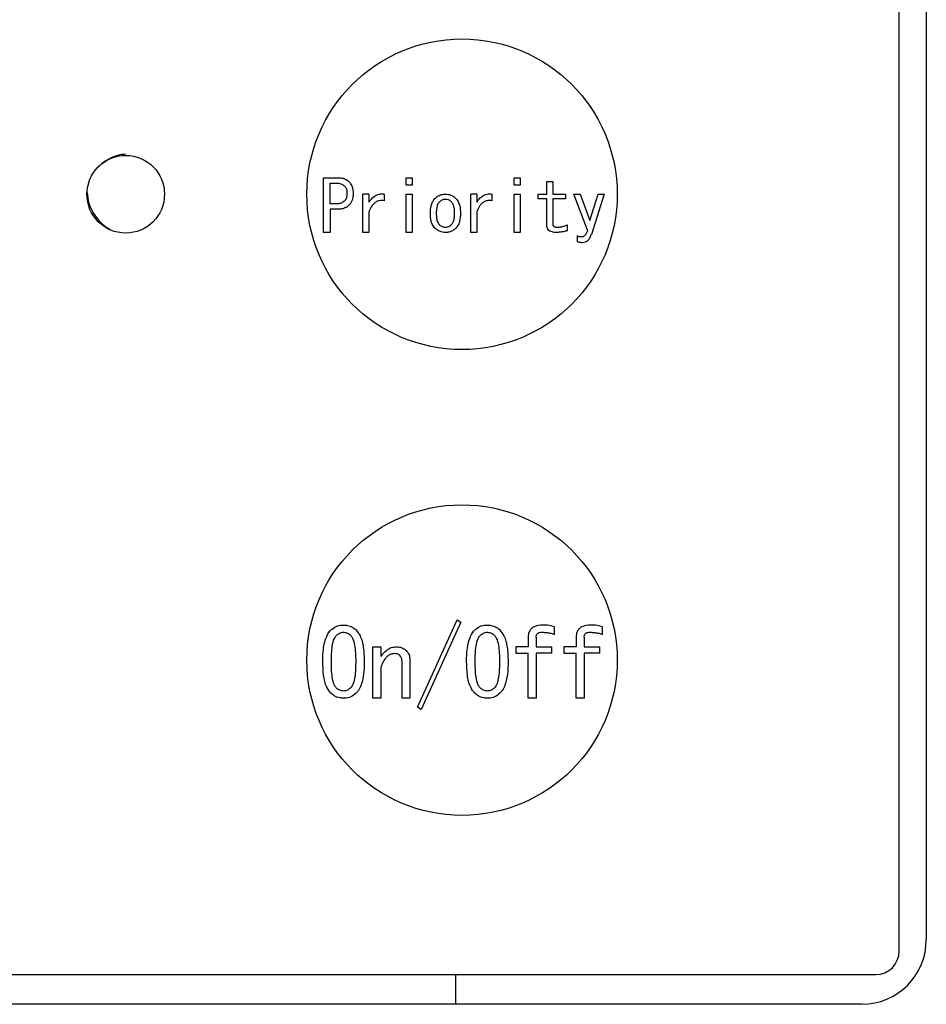
# Model space of a CAD drawing. Units: inches. Extents: x 0.4 to 16.6, y 0.2 to 10.8.
# Drawn here: x 6.5 to 6.6, y 5.9 to 6 of the extents above; entities that cross this region are included whole.
import ezdxf

# ---------------------------------------------------------------- set-up
doc = ezdxf.new("R2010")
doc.units = ezdxf.units.IN
doc.header["$MEASUREMENT"] = 0

msp = doc.modelspace()

# ---------------------------------------------------------------- linework, layer by layer
at = {"color": 7, "linetype": 'Continuous', "lineweight": 25}
for p, q in [((6.611395, 5.93833), (6.611395, 6.12337)), ((6.614151, 6.122189), (6.614151, 5.939511)), ((6.552983, 6.011224), (6.552983, 6.01678)), ((6.552983, 6.01678), (6.554483, 6.01678)), ((6.561372, 6.01678), (6.561979, 6.01678)), ((6.561372, 6.016039), (6.561372, 6.01678)), ((6.561979, 6.01678), (6.561979, 6.016039)), ((6.572317, 6.016039), (6.572317, 6.01678)), ((6.572317, 6.01678), (6.572924, 6.01678)), ((6.572924, 6.01678), (6.572924, 6.016039)), ((6.553657, 6.01624), (6.554312, 6.01624)), ((6.553657, 6.014129), (6.553657, 6.01624)), ((6.561979, 6.016039), (6.561372, 6.016039)), ((6.572924, 6.016039), (6.572317, 6.016039)), ((6.575651, 6.016381), (6.576258, 6.016381)), ((6.575651, 6.015127), (6.575651, 6.016381)), ((6.576258, 6.016381), (6.576258, 6.015127)), ((6.556983, 6.011224), (6.556983, 6.015127)), ((6.55759, 6.015127), (6.556983, 6.015127)), ((6.55759, 6.015127), (6.55759, 6.0143)), ((6.559129, 6.015127), (6.559129, 6.014442)), ((6.561372, 6.011224), (6.561372, 6.015127)), ((6.561372, 6.015127), (6.561979, 6.015127)), ((6.561979, 6.015127), (6.561979, 6.011224)), ((6.567928, 6.011224), (6.567928, 6.015127)), ((6.568535, 6.015127), (6.567928, 6.015127)), ((6.568535, 6.015127), (6.568535, 6.0143)), ((6.570073, 6.015127), (6.570073, 6.014442)), ((6.572317, 6.011224), (6.572317, 6.015127)), ((6.572317, 6.015127), (6.572924, 6.015127)), ((6.572924, 6.015127), (6.572924, 6.011224)), ((6.574776, 6.014655), (6.574776, 6.015127)), ((6.574776, 6.015127), (6.575651, 6.015127)), ((6.575651, 6.014655), (6.574776, 6.014655)), ((6.575651, 6.011963), (6.575651, 6.014655)), ((6.576258, 6.015127), (6.577541, 6.015127)), ((6.577541, 6.014655), (6.576258, 6.014655)), ((6.576258, 6.014655), (6.576258, 6.012077)), ((6.577541, 6.015127), (6.577541, 6.014655)), ((6.579764, 6.01145), (6.578396, 6.015127)), ((6.578396, 6.015127), (6.579023, 6.015127)), ((6.579023, 6.015127), (6.579992, 6.012447)), ((6.58002, 6.012447), (6.580847, 6.015127)), ((6.581474, 6.015127), (6.580163, 6.011022)), ((6.580847, 6.015127), (6.581474, 6.015127)), ((6.554312, 6.014129), (6.553657, 6.014129)), ((6.554483, 6.01359), (6.553657, 6.01359)), ((6.553657, 6.01359), (6.553657, 6.011224)), ((6.55759, 6.013331), (6.55759, 6.011224)), ((6.568535, 6.013331), (6.568535, 6.011224)), ((6.577712, 6.011991), (6.577712, 6.011393)), ((6.579992, 6.012447), (6.58002, 6.012447)), ((6.553657, 6.011224), (6.552983, 6.011224)), ((6.55759, 6.011224), (6.556983, 6.011224)), ((6.561979, 6.011224), (6.561372, 6.011224)), ((6.568535, 6.011224), (6.567928, 6.011224)), ((6.572924, 6.011224), (6.572317, 6.011224)), ((6.578738, 6.01088), (6.578738, 6.01031)), ((6.562521, 5.963085), (6.566549, 5.971939)), ((6.566929, 5.971711), (6.562901, 5.962857)), ((6.566549, 5.971939), (6.566929, 5.971711)), ((6.576429, 5.970457), (6.576429, 5.971217)), ((6.581293, 5.970457), (6.581293, 5.971217)), ((6.573758, 5.970153), (6.573758, 5.969203)), ((6.574567, 5.970191), (6.574567, 5.969203)), ((6.578622, 5.970153), (6.578622, 5.969203)), ((6.579431, 5.970191), (6.579431, 5.969203)), ((6.557987, 5.964), (6.557987, 5.969203)), ((6.557987, 5.969203), (6.558797, 5.969203)), ((6.558797, 5.969203), (6.558797, 5.968215)), ((6.572515, 5.969203), (6.572515, 5.968574)), ((6.573758, 5.969203), (6.572515, 5.969203)), ((6.572515, 5.968574), (6.573758, 5.968574)), ((6.573758, 5.964), (6.573758, 5.968574)), ((6.574567, 5.969203), (6.576125, 5.969203)), ((6.576125, 5.968574), (6.574567, 5.968574)), ((6.574567, 5.968574), (6.574567, 5.964)), ((6.576125, 5.969203), (6.576125, 5.968574)), ((6.577379, 5.969203), (6.577379, 5.968574)), ((6.578622, 5.969203), (6.577379, 5.969203)), ((6.577379, 5.968574), (6.578622, 5.968574)), ((6.578622, 5.964), (6.578622, 5.968574)), ((6.579431, 5.969203), (6.580989, 5.969203)), ((6.580989, 5.968574), (6.579431, 5.968574)), ((6.579431, 5.968574), (6.579431, 5.964)), ((6.580989, 5.969203), (6.580989, 5.968574)), ((6.560951, 5.964), (6.560951, 5.967721)), ((6.561761, 5.967797), (6.561761, 5.964)), ((6.558797, 5.966733), (6.558797, 5.964)), ((6.558797, 5.964), (6.557987, 5.964)), ((6.561761, 5.964), (6.560951, 5.964)), ((6.574567, 5.964), (6.573758, 5.964)), ((6.579431, 5.964), (6.578622, 5.964)), ((6.562901, 5.962857), (6.562521, 5.963085)), ((6.435805, 5.935968), (6.609033, 5.935968)), ((6.566382, 5.935968), (6.566382, 5.93295)), ((6.607589, 5.93295), (6.436723, 5.93295))]:
    msp.add_line(p, q, dxfattribs=at)
for centre, radius in [((6.567038, 6.015102), 0.015748), ((6.532917, 6.015102), 0.003937), ((6.567038, 5.967858), 0.015748)]:
    msp.add_circle(centre, radius, dxfattribs=at)
for centre, radius in [((6.607589, 5.939511), 0.006562), ((6.609033, 5.93833), 0.002362)]:
    msp.add_arc(centre, radius, 270, 0, dxfattribs=at)
for points, knots in [([(6.532917, 6.01917), (6.532639, 6.019144), (6.532074, 6.019091), (6.531141, 6.018674), (6.530476, 6.018235), (6.530187, 6.017918), (6.530122, 6.017848)], [0, 0, 0, 0, 0.306629, 0.621781, 0.915984, 1, 1, 1, 1]), ([(6.554483, 6.01678), (6.554606, 6.016774), (6.554888, 6.01676), (6.555273, 6.01663), (6.555481, 6.016453), (6.555567, 6.016381)], [0, 0, 0, 0, 0.3114915, 0.7160727, 1, 1, 1, 1]), ([(6.554312, 6.01624), (6.554394, 6.016237), (6.554605, 6.016228), (6.554893, 6.01614), (6.555051, 6.016004), (6.555111, 6.015953)], [0, 0, 0, 0, 0.281979, 0.73085, 1, 1, 1, 1]), ([(6.555111, 6.015953), (6.555173, 6.015872), (6.555313, 6.01569), (6.555362, 6.015407), (6.555366, 6.015232), (6.555367, 6.015184)], [0, 0, 0, 0, 0.3642824, 0.8240638, 1, 1, 1, 1]), ([(6.555567, 6.016381), (6.555673, 6.016246), (6.555882, 6.015982), (6.555982, 6.015547), (6.555991, 6.015284), (6.555994, 6.015184)], [0, 0, 0, 0, 0.390599, 0.768417, 1, 1, 1, 1]), ([(6.529018, 6.015288), (6.529042, 6.014924), (6.529084, 6.014283), (6.529499, 6.013399), (6.530017, 6.012619), (6.530639, 6.011968), (6.531094, 6.011685), (6.531287, 6.011565)], [0, 0, 0, 0, 0.24269, 0.4277121, 0.6312088, 0.844124, 1, 1, 1, 1]), ([(6.555367, 6.015184), (6.555364, 6.015096), (6.555356, 6.014883), (6.555274, 6.014608), (6.555151, 6.014462), (6.555111, 6.014414)], [0, 0, 0, 0, 0.315711, 0.772267, 1, 1, 1, 1]), ([(6.555994, 6.015184), (6.555989, 6.015052), (6.555975, 6.01473), (6.555837, 6.014302), (6.555639, 6.014071), (6.555567, 6.013986)], [0, 0, 0, 0, 0.303164, 0.743471, 1, 1, 1, 1]), ([(6.55759, 6.0143), (6.557752, 6.014517), (6.558003, 6.014853), (6.558514, 6.015114), (6.558871, 6.015159), (6.559074, 6.015133), (6.559129, 6.015127)], [0, 0, 0, 0, 0.430627, 0.669539, 0.909214, 1, 1, 1, 1]), ([(6.559129, 6.014442), (6.558964, 6.014459), (6.558675, 6.014489), (6.558284, 6.014333), (6.557939, 6.014035), (6.557725, 6.013676), (6.55762, 6.013407), (6.55759, 6.013331)], [0, 0, 0, 0, 0.235241, 0.41088, 0.585958, 0.881926, 1, 1, 1, 1]), ([(6.563832, 6.01316), (6.563844, 6.013424), (6.563862, 6.013821), (6.564027, 6.014342), (6.564199, 6.014559), (6.564288, 6.01467)], [0, 0, 0, 0, 0.489927, 0.736536, 1, 1, 1, 1]), ([(6.564288, 6.01467), (6.564364, 6.014739), (6.564563, 6.01492), (6.564938, 6.015096), (6.565237, 6.015117), (6.565371, 6.015127)], [0, 0, 0, 0, 0.255841, 0.667689, 1, 1, 1, 1]), ([(6.564772, 6.014357), (6.564817, 6.014397), (6.564932, 6.0145), (6.56514, 6.014599), (6.565303, 6.014609), (6.565371, 6.014613)], [0, 0, 0, 0, 0.267743, 0.69533, 1, 1, 1, 1]), ([(6.565371, 6.015127), (6.565551, 6.015108), (6.565907, 6.01507), (6.566244, 6.014843), (6.566398, 6.014697), (6.566425, 6.01467)], [0, 0, 0, 0, 0.457411, 0.901994, 1, 1, 1, 1]), ([(6.565371, 6.014613), (6.565465, 6.014603), (6.565648, 6.014582), (6.565831, 6.014461), (6.565918, 6.014378), (6.565941, 6.014357)], [0, 0, 0, 0, 0.4362468, 0.855194, 1, 1, 1, 1]), ([(6.566425, 6.01467), (6.566524, 6.01454), (6.566768, 6.014219), (6.566867, 6.013671), (6.566877, 6.013298), (6.566881, 6.01316)], [0, 0, 0, 0, 0.302109, 0.742813, 1, 1, 1, 1]), ([(6.568535, 6.0143), (6.568696, 6.014517), (6.568947, 6.014853), (6.569459, 6.015114), (6.569815, 6.015159), (6.570018, 6.015133), (6.570073, 6.015127)], [0, 0, 0, 0, 0.430594, 0.66952, 0.909293, 1, 1, 1, 1]), ([(6.570073, 6.014442), (6.569908, 6.01446), (6.569619, 6.014489), (6.569229, 6.014333), (6.568884, 6.014035), (6.568669, 6.013676), (6.568564, 6.013407), (6.568535, 6.013331)], [0, 0, 0, 0, 0.235255, 0.410834, 0.585922, 0.881948, 1, 1, 1, 1]), ([(6.555111, 6.014414), (6.555013, 6.014339), (6.554803, 6.014176), (6.554506, 6.014132), (6.554339, 6.014129), (6.554312, 6.014129)], [0, 0, 0, 0, 0.421771, 0.908192, 1, 1, 1, 1]), ([(6.555567, 6.013986), (6.555437, 6.013884), (6.555183, 6.013683), (6.554786, 6.013599), (6.554556, 6.013592), (6.554483, 6.01359)], [0, 0, 0, 0, 0.413925, 0.814975, 1, 1, 1, 1]), ([(6.564459, 6.01316), (6.564462, 6.013291), (6.564468, 6.013543), (6.564528, 6.01391), (6.564628, 6.014191), (6.56474, 6.01432), (6.564772, 6.014357)], [0, 0, 0, 0, 0.3116401, 0.5965078, 0.8834332, 1, 1, 1, 1]), ([(6.565941, 6.014357), (6.566001, 6.014276), (6.566161, 6.01406), (6.566239, 6.013632), (6.566249, 6.013313), (6.566254, 6.01316)], [0, 0, 0, 0, 0.238455, 0.633256, 1, 1, 1, 1]), ([(6.564288, 6.011678), (6.564188, 6.011809), (6.563947, 6.012124), (6.563847, 6.012662), (6.563836, 6.013026), (6.563832, 6.01316)], [0, 0, 0, 0, 0.308425, 0.744819, 1, 1, 1, 1]), ([(6.564772, 6.011991), (6.564714, 6.012069), (6.56456, 6.012272), (6.564475, 6.012687), (6.564464, 6.013001), (6.564459, 6.01316)], [0, 0, 0, 0, 0.2337616, 0.6131509, 1, 1, 1, 1]), ([(6.566254, 6.01316), (6.566251, 6.013028), (6.566245, 6.012785), (6.566185, 6.012435), (6.566089, 6.012164), (6.565978, 6.012035), (6.565941, 6.011991)], [0, 0, 0, 0, 0.318594, 0.589576, 0.862225, 1, 1, 1, 1]), ([(6.566881, 6.01316), (6.566869, 6.012896), (6.56685, 6.012503), (6.566679, 6.011993), (6.566512, 6.011785), (6.566425, 6.011678)], [0, 0, 0, 0, 0.498695, 0.741318, 1, 1, 1, 1]), ([(6.565371, 6.011224), (6.565272, 6.011229), (6.565017, 6.011243), (6.564629, 6.011383), (6.564399, 6.011582), (6.564288, 6.011678)], [0, 0, 0, 0, 0.247218, 0.634786, 1, 1, 1, 1]), ([(6.565371, 6.011735), (6.565261, 6.011747), (6.565052, 6.01177), (6.564864, 6.011903), (6.564783, 6.011981), (6.564772, 6.011991)], [0, 0, 0, 0, 0.49094, 0.932802, 1, 1, 1, 1]), ([(6.565941, 6.011991), (6.565893, 6.011948), (6.565778, 6.011845), (6.56558, 6.011749), (6.565431, 6.011739), (6.565371, 6.011735)], [0, 0, 0, 0, 0.304197, 0.720081, 1, 1, 1, 1]), ([(6.566425, 6.011678), (6.566349, 6.011609), (6.566148, 6.011426), (6.565781, 6.011252), (6.565491, 6.011232), (6.565371, 6.011224)], [0, 0, 0, 0, 0.261851, 0.694534, 1, 1, 1, 1]), ([(6.576629, 6.011224), (6.576475, 6.011231), (6.576241, 6.011241), (6.575945, 6.011358), (6.575767, 6.011514), (6.575666, 6.01173), (6.575657, 6.011881), (6.575651, 6.011963)], [0, 0, 0, 0, 0.328336, 0.501014, 0.67517, 0.824881, 1, 1, 1, 1]), ([(6.576258, 6.012077), (6.576262, 6.012035), (6.576267, 6.011965), (6.576321, 6.01188), (6.576403, 6.011816), (6.576538, 6.011771), (6.576649, 6.011766), (6.576714, 6.011763)], [0, 0, 0, 0, 0.196391, 0.332656, 0.468679, 0.686499, 1, 1, 1, 1]), ([(6.576714, 6.011763), (6.576846, 6.011771), (6.577083, 6.011784), (6.577417, 6.011871), (6.577613, 6.011951), (6.577712, 6.011991)], [0, 0, 0, 0, 0.382779, 0.689109, 1, 1, 1, 1]), ([(6.577712, 6.011393), (6.577584, 6.011364), (6.577342, 6.011309), (6.576981, 6.011245), (6.576746, 6.011231), (6.576629, 6.011224)], [0, 0, 0, 0, 0.358581, 0.678404, 1, 1, 1, 1]), ([(6.579165, 6.010766), (6.579111, 6.01077), (6.57901, 6.010776), (6.578867, 6.01082), (6.578781, 6.01086), (6.578738, 6.01088)], [0, 0, 0, 0, 0.364489, 0.679499, 1, 1, 1, 1]), ([(6.579764, 6.01145), (6.579738, 6.01136), (6.579687, 6.01118), (6.579568, 6.010966), (6.579419, 6.010829), (6.579286, 6.010773), (6.579199, 6.010768), (6.579165, 6.010766)], [0, 0, 0, 0, 0.284882, 0.571776, 0.734308, 0.897293, 1, 1, 1, 1]), ([(6.579251, 6.010224), (6.579359, 6.010234), (6.579559, 6.010251), (6.579809, 6.010407), (6.580025, 6.010658), (6.58011, 6.010883), (6.580163, 6.011022)], [0, 0, 0, 0, 0.24719, 0.453747, 0.659387, 1, 1, 1, 1]), ([(6.578738, 6.01031), (6.5788, 6.010288), (6.578914, 6.010249), (6.579088, 6.010228), (6.579196, 6.010226), (6.579251, 6.010224)], [0, 0, 0, 0, 0.377068, 0.686718, 1, 1, 1, 1]), ([(6.552907, 5.967721), (6.552911, 5.967983), (6.552926, 5.968774), (6.553088, 5.969839), (6.553475, 5.97063), (6.553703, 5.970871), (6.553743, 5.970913)], [0, 0, 0, 0, 0.233924, 0.704783, 0.948778, 1, 1, 1, 1]), ([(6.553743, 5.970913), (6.553907, 5.971044), (6.554236, 5.971306), (6.554715, 5.971401), (6.554979, 5.971406), (6.555035, 5.971407)], [0, 0, 0, 0, 0.440029, 0.881068, 1, 1, 1, 1]), ([(6.554274, 5.970343), (6.554376, 5.97043), (6.554533, 5.970565), (6.554804, 5.97067), (6.554956, 5.97068), (6.555035, 5.970685)], [0, 0, 0, 0, 0.4648237, 0.7248822, 1, 1, 1, 1]), ([(6.555035, 5.971407), (6.555159, 5.971401), (6.555476, 5.971385), (6.555925, 5.971228), (6.55618, 5.971008), (6.556289, 5.970913)], [0, 0, 0, 0, 0.271486, 0.688125, 1, 1, 1, 1]), ([(6.555035, 5.970685), (6.555169, 5.970665), (6.555372, 5.970636), (6.555603, 5.970485), (6.555705, 5.970391), (6.555757, 5.970343)], [0, 0, 0, 0, 0.489808, 0.741276, 1, 1, 1, 1]), ([(6.556289, 5.970913), (6.556433, 5.970726), (6.556827, 5.970214), (6.557077, 5.969084), (6.557108, 5.9682), (6.557125, 5.967721)], [0, 0, 0, 0, 0.209051, 0.570862, 1, 1, 1, 1]), ([(6.567499, 5.967721), (6.567504, 5.967983), (6.567519, 5.968774), (6.56768, 5.969839), (6.568068, 5.97063), (6.568295, 5.970871), (6.568335, 5.970913)], [0, 0, 0, 0, 0.2339289, 0.7047868, 0.948808, 1, 1, 1, 1]), ([(6.568335, 5.970913), (6.568499, 5.971044), (6.568828, 5.971306), (6.569308, 5.971401), (6.569571, 5.971406), (6.569627, 5.971407)], [0, 0, 0, 0, 0.440129, 0.881176, 1, 1, 1, 1]), ([(6.568867, 5.970343), (6.568968, 5.97043), (6.569126, 5.970565), (6.569396, 5.97067), (6.569549, 5.97068), (6.569627, 5.970685)], [0, 0, 0, 0, 0.46475, 0.725021, 1, 1, 1, 1]), ([(6.569627, 5.971407), (6.569752, 5.971401), (6.570068, 5.971385), (6.570518, 5.971229), (6.570772, 5.971008), (6.570881, 5.970913)], [0, 0, 0, 0, 0.271482, 0.68822, 1, 1, 1, 1]), ([(6.569627, 5.970685), (6.569761, 5.970665), (6.569964, 5.970635), (6.570195, 5.970485), (6.570297, 5.970391), (6.570349, 5.970343)], [0, 0, 0, 0, 0.489799, 0.741425, 1, 1, 1, 1]), ([(6.570881, 5.970913), (6.571025, 5.970726), (6.571419, 5.970214), (6.57167, 5.969084), (6.5717, 5.9682), (6.571717, 5.967721)], [0, 0, 0, 0, 0.2090725, 0.5708755, 1, 1, 1, 1]), ([(6.575213, 5.971407), (6.574943, 5.971392), (6.574554, 5.97137), (6.574113, 5.971113), (6.573879, 5.970825), (6.573771, 5.970485), (6.573762, 5.970254), (6.573758, 5.970153)], [0, 0, 0, 0, 0.363876, 0.52318, 0.683229, 0.862033, 1, 1, 1, 1]), ([(6.574567, 5.970191), (6.574571, 5.970261), (6.574578, 5.970376), (6.57465, 5.97052), (6.574756, 5.970618), (6.574936, 5.970688), (6.575083, 5.970686), (6.575175, 5.970685)], [0, 0, 0, 0, 0.230724, 0.374839, 0.519653, 0.697281, 1, 1, 1, 1]), ([(6.575175, 5.970685), (6.575306, 5.970678), (6.575568, 5.970663), (6.575995, 5.970617), (6.576274, 5.970514), (6.576429, 5.970457)], [0, 0, 0, 0, 0.307272, 0.61463, 1, 1, 1, 1]), ([(6.576429, 5.971217), (6.576248, 5.971277), (6.575961, 5.971371), (6.575547, 5.971403), (6.575325, 5.971406), (6.575213, 5.971407)], [0, 0, 0, 0, 0.46018, 0.729335, 1, 1, 1, 1]), ([(6.580077, 5.971407), (6.579807, 5.971392), (6.579418, 5.97137), (6.578977, 5.971113), (6.578743, 5.970825), (6.578635, 5.970485), (6.578626, 5.970254), (6.578622, 5.970153)], [0, 0, 0, 0, 0.363876, 0.52318, 0.683229, 0.862033, 1, 1, 1, 1]), ([(6.579431, 5.970191), (6.579435, 5.970261), (6.579442, 5.970376), (6.579514, 5.97052), (6.57962, 5.970618), (6.5798, 5.970688), (6.579947, 5.970686), (6.580039, 5.970685)], [0, 0, 0, 0, 0.230732, 0.374852, 0.519796, 0.697271, 1, 1, 1, 1]), ([(6.580039, 5.970685), (6.58017, 5.970678), (6.580432, 5.970663), (6.580859, 5.970617), (6.581138, 5.970514), (6.581293, 5.970457)], [0, 0, 0, 0, 0.307272, 0.61463, 1, 1, 1, 1]), ([(6.581293, 5.971217), (6.581112, 5.971277), (6.580825, 5.971371), (6.580412, 5.971403), (6.580189, 5.971406), (6.580077, 5.971407)], [0, 0, 0, 0, 0.46018, 0.729335, 1, 1, 1, 1]), ([(6.553781, 5.967721), (6.553783, 5.967984), (6.553788, 5.96851), (6.553869, 5.96929), (6.553982, 5.969942), (6.554207, 5.97025), (6.554274, 5.970343)], [0, 0, 0, 0, 0.29057, 0.581306, 0.873391, 1, 1, 1, 1]), ([(6.555757, 5.970343), (6.555816, 5.970264), (6.55603, 5.969981), (6.556155, 5.969346), (6.556242, 5.968551), (6.556248, 5.967999), (6.556251, 5.967721)], [0, 0, 0, 0, 0.109298, 0.389411, 0.69336, 1, 1, 1, 1]), ([(6.568373, 5.967721), (6.568375, 5.967984), (6.56838, 5.96851), (6.568461, 5.96929), (6.568575, 5.969942), (6.568799, 5.97025), (6.568867, 5.970343)], [0, 0, 0, 0, 0.29056, 0.581287, 0.873363, 1, 1, 1, 1]), ([(6.570349, 5.970343), (6.570409, 5.970264), (6.570622, 5.969981), (6.570747, 5.969346), (6.570835, 5.968552), (6.57084, 5.967999), (6.570843, 5.967721)], [0, 0, 0, 0, 0.109328, 0.389419, 0.693368, 1, 1, 1, 1]), ([(6.558797, 5.968215), (6.558836, 5.968267), (6.558916, 5.968372), (6.559065, 5.968552), (6.559181, 5.968673), (6.559253, 5.968747)], [0, 0, 0, 0, 0.280767, 0.561611, 1, 1, 1, 1]), ([(6.559253, 5.968747), (6.559405, 5.96887), (6.559707, 5.969116), (6.560134, 5.969197), (6.560359, 5.969202), (6.560393, 5.969203)], [0, 0, 0, 0, 0.461841, 0.918583, 1, 1, 1, 1]), ([(6.560393, 5.969203), (6.560492, 5.969198), (6.560748, 5.969186), (6.561102, 5.969065), (6.561301, 5.968892), (6.561381, 5.968823)], [0, 0, 0, 0, 0.2742928, 0.7088832, 1, 1, 1, 1]), ([(6.561381, 5.968823), (6.561466, 5.96872), (6.56165, 5.968498), (6.561749, 5.968124), (6.561758, 5.967884), (6.561761, 5.967797)], [0, 0, 0, 0, 0.354537, 0.766523, 1, 1, 1, 1]), ([(6.553743, 5.964491), (6.553593, 5.964688), (6.553186, 5.965226), (6.552952, 5.966372), (6.552922, 5.967257), (6.552907, 5.967721)], [0, 0, 0, 0, 0.216436, 0.589489, 1, 1, 1, 1]), ([(6.554274, 5.965061), (6.554211, 5.965147), (6.553978, 5.965464), (6.553868, 5.966132), (6.553787, 5.966931), (6.553783, 5.967457), (6.553781, 5.967721)], [0, 0, 0, 0, 0.116369, 0.426705, 0.712406, 1, 1, 1, 1]), ([(6.556251, 5.967721), (6.556248, 5.967458), (6.556242, 5.966933), (6.556176, 5.966184), (6.556051, 5.965573), (6.555889, 5.965206), (6.555777, 5.965083), (6.555757, 5.965061)], [0, 0, 0, 0, 0.286465, 0.573086, 0.818138, 0.967786, 1, 1, 1, 1]), ([(6.557125, 5.967721), (6.55712, 5.967458), (6.557111, 5.966866), (6.556984, 5.96587), (6.556727, 5.965), (6.556371, 5.964586), (6.556289, 5.964491)], [0, 0, 0, 0, 0.231401, 0.520609, 0.889572, 1, 1, 1, 1]), ([(6.559329, 5.968101), (6.559187, 5.967925), (6.558904, 5.967573), (6.558804, 5.967063), (6.558798, 5.966787), (6.558797, 5.966733)], [0, 0, 0, 0, 0.4456065, 0.8923556, 1, 1, 1, 1]), ([(6.560165, 5.968519), (6.560049, 5.968504), (6.559786, 5.968469), (6.559515, 5.96828), (6.559369, 5.96814), (6.559329, 5.968101)], [0, 0, 0, 0, 0.36302, 0.824009, 1, 1, 1, 1]), ([(6.560773, 5.968291), (6.560731, 5.968328), (6.560629, 5.968417), (6.560419, 5.968504), (6.560252, 5.968514), (6.560165, 5.968519)], [0, 0, 0, 0, 0.250953, 0.60715, 1, 1, 1, 1]), ([(6.560951, 5.967721), (6.560948, 5.967787), (6.560943, 5.967904), (6.560893, 5.968103), (6.560819, 5.968219), (6.560773, 5.968291)], [0, 0, 0, 0, 0.324476, 0.580006, 1, 1, 1, 1]), ([(6.568335, 5.964491), (6.568185, 5.964688), (6.567778, 5.965226), (6.567544, 5.966372), (6.567515, 5.967257), (6.567499, 5.967721)], [0, 0, 0, 0, 0.216416, 0.589476, 1, 1, 1, 1]), ([(6.568867, 5.965061), (6.568803, 5.965147), (6.56857, 5.965464), (6.56846, 5.966132), (6.56838, 5.966931), (6.568375, 5.967457), (6.568373, 5.967721)], [0, 0, 0, 0, 0.116399, 0.426714, 0.71241, 1, 1, 1, 1]), ([(6.570843, 5.967721), (6.57084, 5.967458), (6.570834, 5.966933), (6.570769, 5.966184), (6.570643, 5.965573), (6.570482, 5.965206), (6.570369, 5.965083), (6.570349, 5.965061)], [0, 0, 0, 0, 0.28646, 0.57307, 0.81813, 0.967749, 1, 1, 1, 1]), ([(6.571717, 5.967721), (6.571713, 5.967458), (6.571703, 5.966866), (6.571576, 5.96587), (6.57132, 5.965), (6.570963, 5.964586), (6.570881, 5.964491)], [0, 0, 0, 0, 0.231395, 0.520604, 0.889545, 1, 1, 1, 1]), ([(6.555035, 5.964719), (6.5549, 5.964735), (6.554648, 5.964766), (6.554407, 5.964934), (6.554298, 5.965038), (6.554274, 5.965061)], [0, 0, 0, 0, 0.469173, 0.883708, 1, 1, 1, 1]), ([(6.555757, 5.965061), (6.555696, 5.965005), (6.555546, 5.964868), (6.555295, 5.964738), (6.555104, 5.964724), (6.555035, 5.964719)], [0, 0, 0, 0, 0.3014383, 0.7471414, 1, 1, 1, 1]), ([(6.569627, 5.964719), (6.569493, 5.964735), (6.56924, 5.964766), (6.569, 5.964934), (6.568891, 5.965038), (6.568867, 5.965061)], [0, 0, 0, 0, 0.469077, 0.883687, 1, 1, 1, 1]), ([(6.570349, 5.965061), (6.570288, 5.965005), (6.570139, 5.964868), (6.569887, 5.964738), (6.569696, 5.964724), (6.569627, 5.964719)], [0, 0, 0, 0, 0.301285, 0.747148, 1, 1, 1, 1]), ([(6.555035, 5.964), (6.554903, 5.964006), (6.554571, 5.964021), (6.554108, 5.964177), (6.553848, 5.9644), (6.553743, 5.964491)], [0, 0, 0, 0, 0.278852, 0.705795, 1, 1, 1, 1]), ([(6.556289, 5.964491), (6.556121, 5.964356), (6.555784, 5.964086), (6.555313, 5.964004), (6.555067, 5.964), (6.555035, 5.964)], [0, 0, 0, 0, 0.463413, 0.92896, 1, 1, 1, 1]), ([(6.569627, 5.964), (6.569496, 5.964006), (6.569163, 5.964022), (6.5687, 5.964177), (6.568441, 5.9644), (6.568335, 5.964491)], [0, 0, 0, 0, 0.278748, 0.705701, 1, 1, 1, 1]), ([(6.570881, 5.964491), (6.570713, 5.964356), (6.570376, 5.964086), (6.569905, 5.964004), (6.56966, 5.964), (6.569627, 5.964)], [0, 0, 0, 0, 0.463412, 0.928846, 1, 1, 1, 1])]:
    msp.add_open_spline(points, degree=3, knots=knots, dxfattribs=at)

doc.saveas('drawing.dxf')
